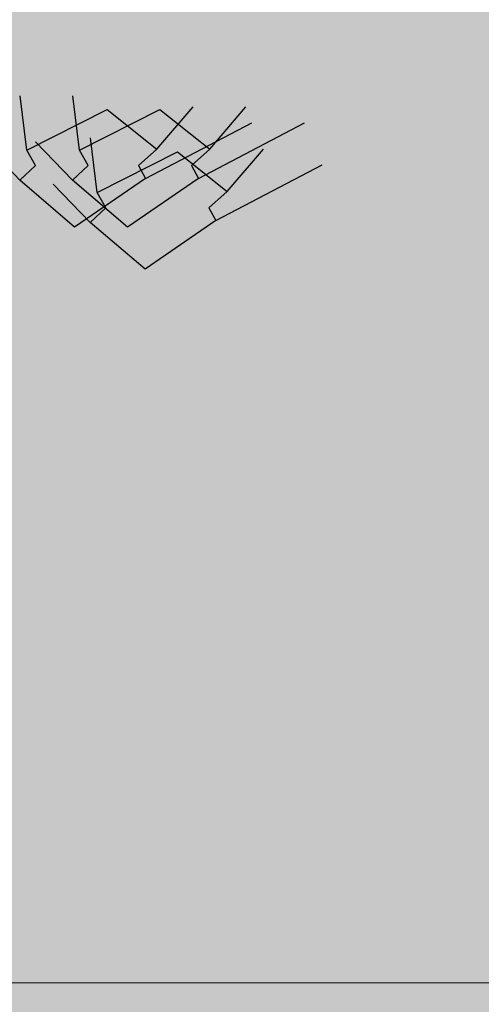
# Model space of a CAD drawing. Units: metres. Extents: x 2916 to 3047, y 2474 to 2726.
# Drawn here: x 3025 to 3025, y 2600 to 2600 of the extents above; entities that cross this region are included whole.
import ezdxf

# ---------------------------------------------------------------- set-up
doc = ezdxf.new("R2010")
doc.units = ezdxf.units.M
for name, color, linetype in [('COLOR', 7, 'Continuous'), ('ELEVACIONNNN', 7, 'Continuous'), ('Hatch color', 7, 'Continuous')]:
    doc.layers.add(name, color=color, linetype=linetype)
doc.layers.add('Sombras', color=253, linetype='Continuous', lineweight=15, transparency=0.25)

# ---------------------------------------------------------------- blocks, each defined once
blk = doc.blocks.new('v2')
h = blk.add_hatch(color=256)
h.dxf.hatch_style = 1
h.set_gradient(color1=(153, 114, 0), color2=(255, 201, 41), centered=1, one_color=1, tint=0.58, name='SPHERICAL')
h.paths.add_polyline_path([(1.56, -0.04), (0.04, -0.04), (0.04, -1.51), (1.56, -1.51)])
at = {"lineweight": 20}
blk.add_lwpolyline([(1.56, -0.04), (0.04, -0.04), (0.04, -1.51), (1.56, -1.51)], close=True, dxfattribs=at)
blk = doc.blocks.new('pinus')
at = {"layer": 'COLOR', "extrusion": (0, 0, -1)}
h = blk.add_hatch(color=256, dxfattribs=at)
h.set_gradient(color1=(125, 168, 77), color2=(73, 98, 45), one_color=1, tint=0.28, name='INVSPHERICAL')
h.paths.add_polyline_path([(-1.5753, -0.175), (-1.523, -0.2006), (-1.5707, -0.2681), (-1.6177, -0.235)])
h = blk.add_hatch(color=96, dxfattribs=at)
h.set_gradient(color1=(39, 73, 18), color2=(20, 37, 9), one_color=1, tint=0.09, name='INVSPHERICAL')
h.paths.add_polyline_path([(-1.5296, -0.2252), (-1.6227, -0.2252), (-1.6191, -0.2815), (-1.5726, -0.2976), (-1.5404, -0.2815)])
h = blk.add_hatch(color=96, dxfattribs=at)
h.set_gradient(color1=(39, 73, 18), color2=(20, 37, 9), one_color=1, tint=0.09, name='INVSPHERICAL')
h.paths.add_polyline_path([(-1.4616, -0.2466), (-1.476, -0.2922), (-1.3793, -0.3163), (-1.3758, -0.2681)])
h = blk.add_hatch(color=256, dxfattribs=at)
h.set_gradient(color1=(125, 168, 77), color2=(73, 98, 45), one_color=1, tint=0.28, name='INVSPHERICAL')
h.paths.add_polyline_path([(-1.3272, -0.3273), (-1.2668, -0.336), (-1.2481, -0.3857), (-1.3272, -0.4051)])
h = blk.add_hatch(color=256, dxfattribs=at)
h.set_gradient(color1=(125, 168, 77), color2=(73, 98, 45), one_color=1, tint=0.28, name='INVSPHERICAL')
h.paths.add_polyline_path([(-1.5665, -0.3725), (-1.5981, -0.4099), (-1.6195, -0.3697), (-1.5777, -0.3287), (-1.5253, -0.3504), (-1.5318, -0.3959)])
h = blk.add_hatch(color=96, dxfattribs=at)
h.set_gradient(color1=(39, 73, 18), color2=(20, 37, 9), one_color=1, tint=0.09, name='INVSPHERICAL')
h.paths.add_polyline_path([(-1.6334, -0.3914), (-1.5869, -0.4129), (-1.5797, -0.3887), (-1.5261, -0.37), (-1.5726, -0.3351)])
h = blk.add_hatch(color=256, dxfattribs=at)
h.set_gradient(color1=(125, 168, 77), color2=(73, 98, 45), one_color=1, tint=0.28, name='INVSPHERICAL')
h.paths.add_polyline_path([(-1.3962, -0.347), (-1.3879, -0.4041), (-1.4598, -0.437), (-1.4654, -0.3743)])
h = blk.add_hatch(color=256, dxfattribs=at)
h.set_gradient(color1=(125, 168, 77), color2=(73, 98, 45), one_color=1, tint=0.28, name='INVSPHERICAL')
h.paths.add_polyline_path([(-1.237, -0.433), (-1.2278, -0.4129), (-1.3127, -0.359), (-1.3654, -0.4115), (-1.346, -0.433), (-1.3534, -0.45), (-1.2784, -0.5145), (-1.2204, -0.4526)])
h = blk.add_hatch(color=96, dxfattribs=at)
h.set_gradient(color1=(39, 73, 18), color2=(20, 37, 9), one_color=1, tint=0.09, name='INVSPHERICAL')
h.paths.add_polyline_path([(-1.2863, -0.3941), (-1.229, -0.4048), (-1.2505, -0.3646), (-1.3185, -0.3566), (-1.3364, -0.3995), (-1.2899, -0.429)])
h = blk.add_hatch(color=256, dxfattribs=at)
h.set_gradient(color1=(125, 168, 77), color2=(73, 98, 45), one_color=1, tint=0.28, name='INVSPHERICAL')
h.paths.add_polyline_path([(-1.2928, -0.433), (-1.2836, -0.4129), (-1.3685, -0.359), (-1.4212, -0.4115), (-1.4018, -0.433), (-1.4092, -0.45), (-1.3342, -0.5145), (-1.2762, -0.4526)])
h = blk.add_hatch(color=96, dxfattribs=at)
h.set_gradient(color1=(39, 73, 18), color2=(20, 37, 9), one_color=1, tint=0.09, name='INVSPHERICAL')
h.paths.add_polyline_path([(-1.2128, -0.411), (-1.3058, -0.411), (-1.3022, -0.4673), (-1.2557, -0.4834), (-1.2235, -0.4673)])
h = blk.add_hatch(color=256, dxfattribs=at)
h.set_gradient(color1=(125, 168, 77), color2=(73, 98, 45), one_color=1, tint=0.28, name='INVSPHERICAL')
h.paths.add_polyline_path([(-1.3114, -0.4888), (-1.3022, -0.4687), (-1.3871, -0.4148), (-1.4398, -0.4673), (-1.4204, -0.4888), (-1.4278, -0.5058), (-1.3528, -0.5703), (-1.2948, -0.5084)])
h = blk.add_hatch(color=96, dxfattribs=at)
h.set_gradient(color1=(39, 73, 18), color2=(20, 37, 9), one_color=1, tint=0.09, name='INVSPHERICAL')
h.paths.add_polyline_path([(-1.433, -0.4638), (-1.3865, -0.5094), (-1.3042, -0.496), (-1.3579, -0.4477)])
h = blk.add_hatch(color=96, dxfattribs=at)
h.set_gradient(color1=(39, 73, 18), color2=(20, 37, 9), one_color=1, tint=0.09, name='INVSPHERICAL')
h.paths.add_polyline_path([(-1.501, -0.4853), (-1.5368, -0.5228), (-1.5046, -0.5684), (-1.4294, -0.5416)])
h = blk.add_hatch(color=96, dxfattribs=at)
h.set_gradient(color1=(39, 73, 18), color2=(20, 37, 9), one_color=1, tint=0.09, name='INVSPHERICAL')
h.paths.add_polyline_path([(-1.3166, -0.5772), (-1.27, -0.5987), (-1.2629, -0.5745), (-1.2092, -0.5558), (-1.2557, -0.5209)])
h = blk.add_hatch(color=256, dxfattribs=at)
h.set_gradient(color1=(125, 168, 77), color2=(73, 98, 45), one_color=1, tint=0.28, name='INVSPHERICAL')
h.paths.add_polyline_path([(-1.2405, -0.5374), (-1.1882, -0.563), (-1.2359, -0.6305), (-1.2829, -0.5974)])
h = blk.add_hatch(color=96, dxfattribs=at)
h.set_gradient(color1=(39, 73, 18), color2=(20, 37, 9), one_color=1, tint=0.09, name='INVSPHERICAL')
h.paths.add_polyline_path([(-1.3781, -0.6691), (-1.4711, -0.6691), (-1.4676, -0.7254), (-1.421, -0.7415), (-1.3888, -0.7254)])
h = blk.add_hatch(color=256, dxfattribs=at)
h.set_gradient(color1=(125, 168, 77), color2=(73, 98, 45), one_color=1, tint=0.28, name='INVSPHERICAL')
h.paths.add_polyline_path([(-1.2317, -0.7349), (-1.2632, -0.7723), (-1.2847, -0.7321), (-1.2429, -0.6911), (-1.1905, -0.7129), (-1.197, -0.7583)])
h = blk.add_hatch(color=96, dxfattribs=at)
h.set_gradient(color1=(39, 73, 18), color2=(20, 37, 9), one_color=1, tint=0.09, name='INVSPHERICAL')
h.paths.add_polyline_path([(-1.3101, -0.6905), (-1.3244, -0.7361), (-1.2278, -0.7602), (-1.2242, -0.712)])
h = blk.add_hatch(color=96, dxfattribs=at)
h.set_gradient(color1=(39, 73, 18), color2=(20, 37, 9), one_color=1, tint=0.09, name='INVSPHERICAL')
h.paths.add_polyline_path([(-1.4819, -0.8353), (-1.4353, -0.8568), (-1.4282, -0.8326), (-1.3745, -0.8139), (-1.421, -0.779)])
h = blk.add_hatch(color=96, dxfattribs=at)
h.set_gradient(color1=(39, 73, 18), color2=(20, 37, 9), one_color=1, tint=0.09, name='INVSPHERICAL')
h.paths.add_polyline_path([(-1.2817, -0.7826), (-1.3747, -0.7826), (-1.3711, -0.8389), (-1.3246, -0.855), (-1.2924, -0.8389)])
h = blk.add_hatch(color=96, dxfattribs=at)
h.set_gradient(color1=(39, 73, 18), color2=(20, 37, 9), one_color=1, tint=0.09, name='INVSPHERICAL')
h.paths.add_polyline_path([(-1.2137, -0.8041), (-1.228, -0.8496), (-1.1314, -0.8738), (-1.1278, -0.8255)])
h = blk.add_hatch(color=96, dxfattribs=at)
h.set_gradient(color1=(39, 73, 18), color2=(20, 37, 9), one_color=1, tint=0.09, name='INVSPHERICAL')
h.paths.add_polyline_path([(-1.2815, -0.9077), (-1.2349, -0.9533), (-1.1526, -0.9399), (-1.2063, -0.8916)])
h = blk.add_hatch(color=96, dxfattribs=at)
h.set_gradient(color1=(39, 73, 18), color2=(20, 37, 9), one_color=1, tint=0.09, name='INVSPHERICAL')
h.paths.add_polyline_path([(-1.3854, -0.9489), (-1.3389, -0.9703), (-1.3318, -0.9462), (-1.2781, -0.9274), (-1.3246, -0.8925)])
h = blk.add_hatch(color=96, dxfattribs=at)
h.set_gradient(color1=(39, 73, 18), color2=(20, 37, 9), one_color=1, tint=0.09, name='INVSPHERICAL')
h.paths.add_polyline_path([(-1.3495, -0.9292), (-1.3852, -0.9667), (-1.353, -1.0123), (-1.2779, -0.9855)])
h = blk.add_hatch(color=96, dxfattribs=at)
h.set_gradient(color1=(39, 73, 18), color2=(20, 37, 9), one_color=1, tint=0.09, name='INVSPHERICAL')
h.paths.add_polyline_path([(-1.253, -1.0427), (-1.2888, -1.0803), (-1.2566, -1.1258), (-1.1815, -1.099)])
at = {"layer": 'COLOR', "color": 96, "extrusion": (0, 0, -1)}
for p, q in [((1.2278, -0.4129, 1.2), (1.2207, -0.3407, 1.2)), ((1.2836, -0.4129, 1.2), (1.2765, -0.3407, 1.2)), ((1.2278, -0.4129, 1.2), (1.3127, -0.359, 1.2)), ((1.2836, -0.4129, 1.2), (1.3685, -0.359, 1.2)), ((1.3127, -0.359, 1.2), (1.3654, -0.4115, 1.2)), ((1.3654, -0.4115, 1.2), (1.4036, -0.3554, 1.2)), ((1.3685, -0.359, 1.2), (1.4212, -0.4115, 1.2)), ((1.4212, -0.4115, 1.2), (1.4594, -0.3554, 1.2)), ((1.3534, -0.45, 1.2), (1.4656, -0.3765, 1.2)), ((1.4092, -0.45, 1.2), (1.5214, -0.3765, 1.2)), ((1.2204, -0.4526, 1.2), (1.1813, -0.4018, 1.2)), ((1.2762, -0.4526, 1.2), (1.2371, -0.4018, 1.2)), ((1.3022, -0.4687, 1.2), (1.2951, -0.3964, 1.2)), ((1.237, -0.433, 1.2), (1.2278, -0.4129, 1.2)), ((1.2928, -0.433, 1.2), (1.2836, -0.4129, 1.2)), ((1.3022, -0.4687, 1.2), (1.3871, -0.4148, 1.2)), ((1.3654, -0.4115, 1.2), (1.346, -0.433, 1.2)), ((1.3871, -0.4148, 1.2), (1.4398, -0.4673, 1.2)), ((1.4212, -0.4115, 1.2), (1.4018, -0.433, 1.2)), ((1.4398, -0.4673, 1.2), (1.478, -0.4112, 1.2)), ((1.2204, -0.4526, 1.2), (1.237, -0.433, 1.2)), ((1.2762, -0.4526, 1.2), (1.2928, -0.433, 1.2)), ((1.346, -0.433, 1.2), (1.3534, -0.45, 1.2)), ((1.4018, -0.433, 1.2), (1.4092, -0.45, 1.2)), ((1.4278, -0.5058, 1.2), (1.54, -0.4323, 1.2)), ((1.2784, -0.5145, 1.2), (1.2204, -0.4526, 1.2)), ((1.2948, -0.5084, 1.2), (1.2557, -0.4576, 1.2)), ((1.3342, -0.5145, 1.2), (1.2762, -0.4526, 1.2)), ((1.3534, -0.45, 1.2), (1.2784, -0.5145, 1.2)), ((1.4092, -0.45, 1.2), (1.3342, -0.5145, 1.2)), ((1.3114, -0.4888, 1.2), (1.3022, -0.4687, 1.2)), ((1.4398, -0.4673, 1.2), (1.4204, -0.4888, 1.2)), ((1.2948, -0.5084, 1.2), (1.3114, -0.4888, 1.2)), ((1.4204, -0.4888, 1.2), (1.4278, -0.5058, 1.2)), ((1.3528, -0.5703, 1.2), (1.2948, -0.5084, 1.2)), ((1.4278, -0.5058, 1.2), (1.3528, -0.5703, 1.2))]:
    blk.add_line(p, q, dxfattribs=at)
blk = doc.blocks.new('fky')
at = {"layer": 'ELEVACIONNNN', "xscale": 0.2965061152920043, "yscale": 0.2965061152920043, "zscale": 0.2965061152920043}
blk.add_blockref('pinus', (-0.00089, 1.64643), dxfattribs=at)

msp = doc.modelspace()

# ---------------------------------------------------------------- hatches: boundary and pattern name
at = {"layer": 'Hatch color', "linetype": 'Continuous', "lineweight": 9, "true_color": 0xdedaa1}
h = msp.add_hatch(color=41, dxfattribs=at)
h.dxf.hatch_style = 1
h.paths.add_polyline_path([(3026.6844, 2601.75599), (3027.5844, 2601.75599), (3027.5844, 2602.05599), (3024.2844, 2602.05599), (3024.2844, 2599.75599), (3026.4844, 2599.75599), (3026.4844, 2599.45599), (3026.6844, 2599.45599)])
h.paths.add_polyline_path([(3026.0844, 2600.20599), (3024.79957, 2600.20599), (3024.79255, 2600.1132), (3024.8002, 2599.99148), (3024.79536, 2599.86339), (3024.81886, 2599.76696), (3024.74095, 2599.76696), (3024.74396, 2599.79449), (3024.72089, 2599.79483), (3024.67481, 2599.79936), (3024.57066, 2599.82893), (3024.5131, 2599.79203), (3024.51147, 2599.79174), (3024.51472, 2599.79307), (3024.53534, 2599.80629), (3024.48116, 2599.80149), (3024.43462, 2599.80251), (3024.39997, 2599.80262), (3024.37781, 2599.7986), (3024.40738, 2599.81984), (3024.4434, 2599.8303), (3024.48759, 2599.82698), (3024.52604, 2599.82444), (3024.57066, 2599.82893), (3024.55332, 2599.83453), (3024.46544, 2599.84393), (3024.41101, 2599.84234), (3024.37152, 2599.86842), (3024.43172, 2599.87207), (3024.485, 2599.86486), (3024.54489, 2599.83725), (3024.57066, 2599.82893), (3024.54563, 2599.85079), (3024.52176, 2599.86246), (3024.47263, 2599.88038), (3024.4268, 2599.88952), (3024.39014, 2599.90046), (3024.4014, 2599.89998), (3024.42125, 2599.90737), (3024.43643, 2599.90971), (3024.41463, 2599.94592), (3024.48686, 2599.92094), (3024.48855, 2599.92087), (3024.48098, 2599.94946), (3024.45758, 2599.98822), (3024.47877, 2599.98235), (3024.51693, 2599.95138), (3024.53536, 2599.914), (3024.52969, 2599.95185), (3024.53045, 2599.9838), (3024.53975, 2600.02082), (3024.55677, 2600.00138), (3024.56474, 2599.9648), (3024.59399, 2600.02349), (3024.59626, 2599.99627), (3024.58914, 2599.94454), (3024.57066, 2599.82893), (3024.58726, 2599.88564), (3024.61264, 2599.93529), (3024.64012, 2599.96168), (3024.6804, 2599.99137), (3024.66054, 2599.942), (3024.64728, 2599.92251), (3024.68473, 2599.93805), (3024.66048, 2599.89435), (3024.71849, 2599.91275), (3024.74631, 2599.9103), (3024.72728, 2599.89857), (3024.69259, 2599.87486), (3024.71808, 2599.87295), (3024.75218, 2599.86981), (3024.7602, 2599.94326), (3024.76796, 2600.1038), (3024.74509, 2600.20599), (3024.4844, 2600.20599), (3024.4844, 2601.75599), (3026.0844, 2601.75599)], flags=16)
h.paths.add_polyline_path([(3026.0444, 2600.24599), (3024.7655, 2600.24599), (3024.76605, 2600.24175), (3024.76408, 2600.24599), (3024.5244, 2600.24599), (3024.5244, 2601.71599), (3026.0444, 2601.71599)], flags=0)
h.paths.add_polyline_path([(3026.22456, 2600.04815), (3026.22767, 2600.01095), (3026.21793, 2599.94024), (3026.19267, 2599.78221), (3026.21536, 2599.85972), (3026.25005, 2599.9276), (3026.28761, 2599.96366), (3026.34266, 2600.00424), (3026.31552, 2599.93677), (3026.29739, 2599.91013), (3026.34859, 2599.93137), (3026.31545, 2599.87163), (3026.39473, 2599.89679), (3026.43276, 2599.89344), (3026.40674, 2599.87741), (3026.35934, 2599.845), (3026.39417, 2599.84238), (3026.45166, 2599.83708), (3026.42071, 2599.82287), (3026.3589, 2599.80225), (3026.29948, 2599.7892), (3026.24834, 2599.78917), (3026.19267, 2599.78221), (3026.16896, 2599.78986), (3026.04884, 2599.80271), (3025.97445, 2599.80054), (3025.92047, 2599.83619), (3026.00275, 2599.84118), (3026.07558, 2599.83133), (3026.15744, 2599.79358), (3026.19267, 2599.78221), (3026.15846, 2599.81209), (3026.12583, 2599.82804), (3026.05867, 2599.85254), (3025.99603, 2599.86503), (3025.94592, 2599.87999), (3025.96131, 2599.87932), (3025.98844, 2599.88943), (3026.00919, 2599.89263), (3025.97939, 2599.94213), (3026.07812, 2599.90797), (3026.08044, 2599.90788), (3026.07009, 2599.94696), (3026.0381, 2599.99995), (3026.06707, 2599.99192), (3026.11922, 2599.94959), (3026.14441, 2599.89849), (3026.13666, 2599.95022), (3026.13771, 2599.99391), (3026.15042, 2600.0445), (3026.17368, 2600.01794), (3026.18458, 2599.96793)], flags=16)
h.paths.add_polyline_path([(3026.27673, 2599.83389), (3026.28036, 2599.8373), (3026.28283, 2599.83763)], flags=0)
h.paths.add_polyline_path([(3024.63216, 2599.86673), (3024.63482, 2599.86923), (3024.63662, 2599.86947)], flags=0)
at = {"layer": 'Sombras', "true_color": 0x746643, "transparency": 33554618}
h = msp.add_hatch(color=37, dxfattribs=at)
h.dxf.hatch_style = 1
h.paths.add_polyline_path([(3027.5844, 2601.85501), (3029.03549, 2601.85501), (3029.03549, 2602.00501), (3029.03549, 2601.99375), (3028.68549, 2602.20599), (3028.68549, 2602.05599), (3024.28549, 2602.05599), (3024.28549, 2599.45599), (3024.88075, 2599.45599), (3024.88075, 2599.75501), (3025.38549, 2599.75501), (3025.38549, 2600.80501), (3026.6844, 2600.80501), (3026.6844, 2600.85598), (3027.5844, 2600.85598)])
h.paths.add_polyline_path([(3031.94495, 2599.25501), (3031.94495, 2600.85501), (3031.84495, 2600.85501), (3031.84495, 2600.95501), (3031.94495, 2600.95501), (3031.94495, 2601.75501), (3031.84495, 2601.75501), (3031.84495, 2601.85501), (3031.94495, 2601.85501), (3031.94495, 2602.19555), (3031.38549, 2602.70501), (3031.38549, 2599.25501)])

# ---------------------------------------------------------------- block references
at = {"color": 1}
msp.add_blockref('v2', (3024.4844, 2601.75599), dxfattribs=at)
at = {"xscale": 0.5, "yscale": 0.4, "zscale": 0.55296}
msp.add_blockref('fky', (3024.7799, 2599.76696), dxfattribs=at)

doc.saveas('drawing.dxf')
